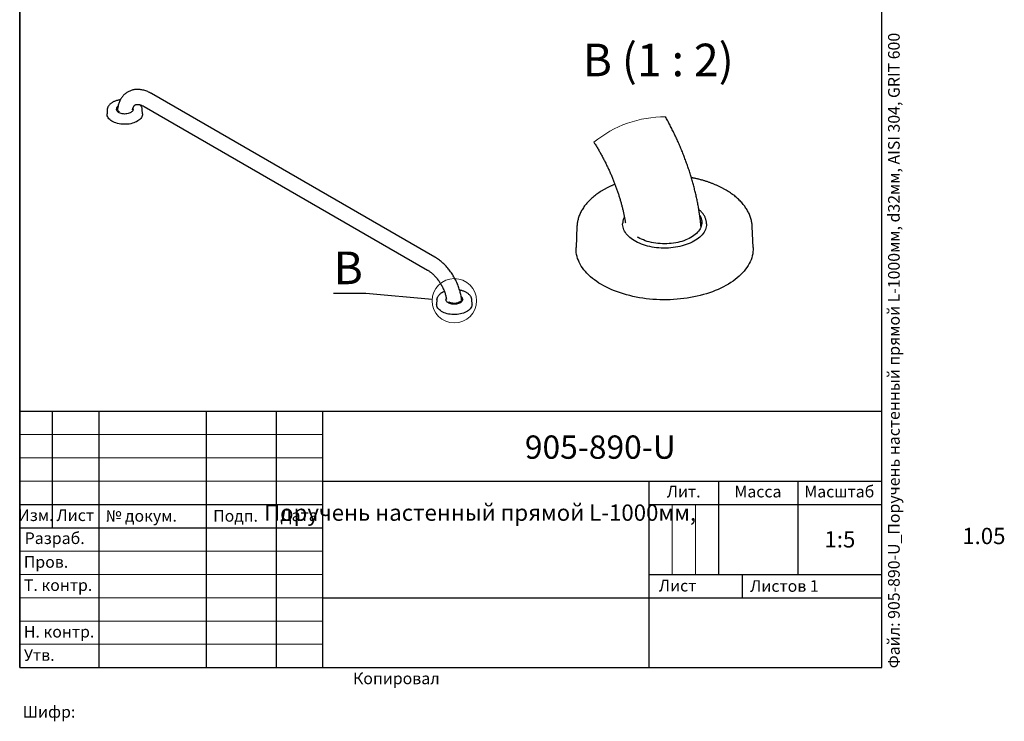
# Model space of a CAD drawing. Units: millimetres. Extents: x 100 to 1156, y -33 to 1460.
# Drawn here: x 100 to 1156, y -33 to 720 of the extents above; entities that cross this region are included whole.
import ezdxf

# ---------------------------------------------------------------- set-up
doc = ezdxf.new("R2010")
doc.units = ezdxf.units.MM
doc.header["$LTSCALE"] = 5
doc.styles.add('SLDTEXTSTYLE0', font='TXT', dxfattribs={"width": 0.7, "bigfont": 'bigfont'})
doc.styles.add('SLDTEXTSTYLE1', font='TXT', dxfattribs={"width": 0.7})
doc.styles.add('SLDTEXTSTYLE2', font='TXT', dxfattribs={"width": 0.605})
doc.styles.add('SLDTEXTSTYLE3', font='TXT', dxfattribs={"width": 0.57})
doc.dimstyles.new('SLDDIMSTYLE3', dxfattribs={"dimtxt": 0.18, "dimasz": 15, "dimexe": 0, "dimexo": 0.0625, "dimgap": 0, "dimtad": 0, "dimtih": 1, "dimtoh": 1, "dimdec": 0, "dimrnd": 1e-09, "dimzin": 0, "dimdsep": 46, "dimtxsty": 'Standard', "dimblk1": 'NONE', "dimblk2": 'NONE', "dimsah": 1, "dimcen": 0.09, "dimadec": 0, "dimazin": 0, "dimtfac": 15, "dimtdec": 0, "dimtofl": 0, "dimtmove": 0, "dimatfit": 3, "dimldrblk": 'NONE', "dimfxl": 1, "dimfrac": 2, "dimtolj": 1, "dimtzin": 0, "dimarcsym": 0})

# ---------------------------------------------------------------- blocks, each defined once
blk = doc.blocks.new('_None')

msp = doc.modelspace()

# ---------------------------------------------------------------- linework, layer by layer
at = {"color": 7, "linetype": 'Continuous', "lineweight": 25}
for p, q in [((100, 25), (100, 1460)), ((1025, 25), (1025, 1460)), ((100, 750), (100, 25)), ((545.476, 465.3766), (241.4201, 640.9043)), ((193.8707, 623.6551), (193.6775, 619.1384)), ((193.8707, 623.6551), (193.8866, 623.908)), ((231.6659, 619.1384), (231.4727, 623.6551)), ((233.4207, 627.0476), (537.4767, 451.5198)), ((697.794, 498.4336), (696.8279, 475.85)), ((697.7911, 498.3638), (697.794, 498.4336)), ((830.536, 502.0057), (831.3464, 501.1805)), ((886.77, 475.85), (885.8039, 498.4336)), ((885.8039, 498.4336), (885.8062, 498.3786)), ((547.4241, 419.5531), (547.2309, 415.0364)), ((547.4241, 419.5531), (547.44, 419.806)), ((574.0381, 420.2024), (574.1345, 420.1025)), ((585.2193, 415.0364), (585.0261, 419.5531)), ((100, 25), (100, 300)), ((100, 300), (1025, 300)), ((135, 175), (135, 300)), ((185, 300), (185, 25)), ((300, 300), (300, 25)), ((375, 300), (375, 25)), ((425, 25), (425, 300)), ((1025, 25), (1025, 300)), ((425, 225), (1025, 225)), ((775, 225), (775, 25)), ((850, 125), (850, 225)), ((935, 125), (935, 225)), ((100, 200), (425, 200)), ((775, 200), (1025, 200)), ((100, 175), (425, 175)), ((775, 125), (1025, 125)), ((875, 125), (875, 100)), ((425, 100), (1025, 100)), ((100, 25), (1025, 25)), ((100, 25), (1025, 25))]:
    msp.add_line(p, q, dxfattribs=at)
at = {"color": 7, "linetype": 'Continuous', "lineweight": 18}
for p, q in [((100, 275), (425, 275)), ((100, 250), (425, 250)), ((100, 225), (425, 225)), ((800, 200), (800, 125)), ((825, 200), (825, 125)), ((100, 150), (425, 150)), ((100, 125), (425, 125)), ((100, 100), (425, 100)), ((100, 75), (425, 75)), ((100, 50), (425, 50))]:
    msp.add_line(p, q, dxfattribs=at)
at = {"color": 7, "linetype": 'Continuous', "lineweight": 25, "flags": 128}
for points in [[(221.6688, 624.0429), (221.6593, 623.9032), (221.5063, 623.1838), (221.1813, 622.4836), (220.6907, 621.8164), (220.044, 621.1951), (219.2539, 620.6318), (218.3356, 620.1374), (217.307, 619.7217), (216.1883, 619.3926), (215.001, 619.1566), (213.7685, 619.0183), (212.5146, 618.9803), (211.2638, 619.0435), (210.0403, 619.2066), (208.8681, 619.4663), (207.7699, 619.8178), (206.7671, 620.254), (205.8793, 620.7665), (205.1236, 621.3454), (204.5149, 621.9794), (204.0649, 622.6561), (203.7825, 623.3624), (203.673, 624.0845), (203.6723, 624.1151)], [(207.1957, 621.1656), (207.0148, 621.2667), (206.2349, 621.7899), (205.5988, 622.3744), (205.1206, 623.007), (204.8111, 623.6738), (204.6773, 624.3597), (204.722, 625.0495), (204.9443, 625.7277), (205.1515, 626.1078)], [(204.7622, 624.2045), (204.8001, 624.2444), (204.8917, 624.3375)], [(231.6659, 619.1384), (231.637, 618.2054), (231.4378, 617.1518), (231.0633, 616.1142), (230.5171, 615.1024), (229.8043, 614.1257), (228.9315, 613.1932), (227.9069, 612.3138), (226.7401, 611.4955), (225.4419, 610.7461), (224.0245, 610.0725), (222.5011, 609.481), (220.8859, 608.9772), (219.194, 608.5657), (217.4412, 608.2504), (215.6439, 608.0342), (213.8189, 607.9192), (211.9831, 607.9064), (210.1537, 607.9959), (208.3479, 608.1869), (206.5824, 608.4777), (204.8738, 608.8655), (203.238, 609.3466), (201.6903, 609.9167), (200.2451, 610.5703), (198.9159, 611.3014), (197.7152, 612.1032), (196.6541, 612.9681), (195.7426, 613.888), (194.9891, 614.8545), (194.4007, 615.8585), (193.9829, 616.8905), (193.7396, 617.941), (193.6731, 619.0002), (193.6775, 619.1384)], [(829.5146, 510.5117), (829.9878, 509.6896), (830.6367, 508.3459), (831.1438, 506.9821), (831.5074, 505.6031), (831.726, 504.214), (831.799, 502.8198), (831.726, 501.4256), (831.5074, 500.0364), (831.1438, 498.6574), (830.6367, 497.2936), (829.9878, 495.95), (829.1996, 494.6314), (828.275, 493.3427), (827.2172, 492.0886), (826.0302, 490.8737), (824.7183, 489.7023), (823.2863, 488.5788), (821.7394, 487.5073), (820.0832, 486.4916), (818.3239, 485.5355), (816.4678, 484.6425), (814.5216, 483.8159), (812.4925, 483.0585), (810.3879, 482.3733), (808.2155, 481.7626), (805.9832, 481.2288), (803.6991, 480.7738), (801.3716, 480.3993), (799.0092, 480.1065), (796.6205, 479.8966), (794.2141, 479.7704), (791.799, 479.7283), (789.3839, 479.7704), (786.9775, 479.8966), (784.5888, 480.1065), (782.2264, 480.3993), (779.8988, 480.7738), (777.6148, 481.2288), (775.3825, 481.7626), (773.2101, 482.3733), (771.1055, 483.0585), (769.0764, 483.8159), (767.1302, 484.6425), (765.2741, 485.5355), (763.5147, 486.4916), (762.6384, 487.0137)], [(836.7989, 500.9814), (836.7979, 500.8498), (836.7078, 499.3804), (836.4738, 497.9163), (836.0968, 496.4623), (835.5778, 495.0228), (834.9187, 493.6026), (834.1213, 492.2062), (833.1884, 490.8381), (832.123, 489.5027), (830.9284, 488.2041), (829.6084, 486.9467), (828.1673, 485.7344), (826.6097, 484.5711), (824.9406, 483.4606), (823.1653, 482.4063), (821.2896, 481.4117), (819.3194, 480.48), (817.261, 479.6141), (815.1211, 478.8168), (812.9065, 478.0907), (810.6242, 477.4381), (808.2817, 476.861), (805.8863, 476.3614), (803.4459, 475.9408), (800.968, 475.6006), (798.4609, 475.3419), (795.9324, 475.1655), (793.3907, 475.0719), (790.8439, 475.0615), (788.3001, 475.1343), (785.7675, 475.29), (783.2543, 475.5283), (780.7684, 475.8482), (778.3178, 476.2488), (775.9105, 476.7288), (773.5541, 477.2866), (771.256, 477.9206), (769.0238, 478.6285), (766.8646, 479.4082), (764.7852, 480.2572), (762.7923, 481.1728), (760.8924, 482.152), (759.0914, 483.1916), (757.3953, 484.2884), (755.8094, 485.4389), (754.3387, 486.6393), (752.988, 487.8858), (751.7616, 489.1744), (750.6636, 490.501), (749.6972, 491.8614), (748.8658, 493.2511), (748.1719, 494.6658), (747.6177, 496.1008), (747.205, 497.5517), (746.9352, 499.0137), (746.8091, 500.4822), (746.8001, 501.2141)], [(886.77, 475.85), (886.7888, 475.2986), (886.7707, 473.1585), (886.608, 471.0204), (886.3009, 468.8876), (885.85, 466.7634), (885.2557, 464.6509), (884.5191, 462.5534), (883.6414, 460.4741), (882.6238, 458.4162), (881.4679, 456.3827), (880.1754, 454.3769), (878.7484, 452.4016), (877.189, 450.4601), (875.4995, 448.5551), (873.6825, 446.6896), (871.7409, 444.8665), (869.6774, 443.0885), (867.4955, 441.3583), (865.1982, 439.6786), (862.7892, 438.0519), (860.272, 436.4806), (857.6506, 434.9674), (854.9289, 433.5143), (852.1111, 432.1235), (849.2014, 430.7973), (846.2044, 429.5377), (843.1244, 428.3465), (839.9663, 427.2257), (836.7348, 426.1768), (833.435, 425.2014), (830.0717, 424.3012), (826.6501, 423.4774), (823.1755, 422.7313), (819.653, 422.064), (816.0882, 421.4765), (812.4864, 420.9698), (808.8531, 420.5446), (805.1938, 420.2016), (801.5141, 419.9412), (797.8196, 419.7639), (794.116, 419.67), (790.4088, 419.6595), (786.7037, 419.7326), (783.0063, 419.8891), (779.3225, 420.1287), (775.6575, 420.4511), (772.0172, 420.8558), (768.4069, 421.3423), (764.8323, 421.9095), (761.2988, 422.557), (757.8117, 423.2835), (754.3764, 424.088), (750.998, 424.9693), (747.6818, 425.926), (744.4328, 426.9566), (741.2559, 428.0597), (738.156, 429.2335), (735.1378, 430.4761), (732.2058, 431.7859), (729.3647, 433.1607), (726.6185, 434.5983), (723.9716, 436.0968), (721.4281, 437.6537), (718.9917, 439.2669), (716.6661, 440.9336), (714.455, 442.6514), (712.3617, 444.4177), (710.3893, 446.2297), (708.5409, 448.0849), (706.8193, 449.9803), (705.2271, 451.913), (703.7668, 453.8801), (702.4404, 455.8786), (701.2502, 457.9054), (700.1979, 459.9575), (699.285, 462.0318), (698.5131, 464.125), (697.8832, 466.234), (697.3963, 468.3556), (697.0532, 470.4866), (696.8544, 472.6236), (696.8001, 474.7636), (696.8279, 475.85)], [(585.2193, 415.0364), (585.1904, 414.1033), (584.9911, 413.0498), (584.6167, 412.0122), (584.0705, 411.0003), (583.3577, 410.0236), (582.4849, 409.0912), (581.4603, 408.2117), (580.2935, 407.3935), (578.9953, 406.6441), (577.5779, 405.9705), (576.0545, 405.379), (574.4393, 404.8752), (572.7474, 404.4637), (570.9946, 404.1483), (569.1973, 403.9322), (567.3723, 403.8171), (565.5365, 403.8043), (563.7071, 403.8939), (561.9013, 404.0849), (560.1358, 404.3757), (558.4272, 404.7635), (556.7914, 405.2446), (555.2437, 405.8147), (553.7985, 406.4683), (552.4693, 407.1994), (551.2686, 408.0011), (550.2075, 408.866), (549.2959, 409.786), (548.5425, 410.7525), (547.9541, 411.7564), (547.5363, 412.7885), (547.293, 413.839), (547.2265, 414.8981), (547.2309, 415.0364)], [(575.2222, 419.9409), (575.2127, 419.8012), (575.0597, 419.0817), (574.7347, 418.3816), (574.2441, 417.7144), (573.5974, 417.093), (572.8072, 416.5297), (571.8889, 416.0354), (570.8604, 415.6196), (569.7416, 415.2905), (568.5544, 415.0546), (567.3219, 414.9163), (566.068, 414.8783), (564.8172, 414.9415), (563.5937, 415.1045), (562.4215, 415.3643), (561.3233, 415.7157), (560.3205, 416.152), (559.4327, 416.6645), (558.677, 417.2434), (558.0683, 417.8774), (557.6183, 418.5541), (557.3359, 419.2603), (557.2264, 419.9824), (557.2257, 420.0131)], [(573.8535, 421.8215), (574.0856, 421.2889), (574.2195, 420.603), (574.1748, 419.9133), (573.9525, 419.235), (573.5576, 418.5835), (572.9989, 417.9733), (572.2888, 417.4179), (571.4434, 416.9298), (570.4813, 416.5199), (569.4242, 416.1974), (568.2956, 415.9694), (567.1208, 415.8411), (565.9259, 415.8153), (564.7378, 415.8926), (563.5828, 416.0712), (562.4869, 416.3472), (561.4745, 416.7145), (560.5682, 417.1647), (560.41, 417.2587)], [(573.9767, 420.5516), (574.0856, 420.2683), (574.1761, 419.92)]]:
    msp.add_lwpolyline(points, dxfattribs=at)
at = {"color": 7, "linetype": 'Continuous', "lineweight": 18}
msp.add_circle((566.2251, 418.6052), 23.8397, dxfattribs=at)
at = {"color": 7, "linetype": 'Continuous', "lineweight": 25}
for centre, radius, start, end in [((207.6373, 623.4497), 2.9722, 153.8579864, 168.8974266), ((817.0567, 497.4327), 14.772, 11.0660904, 25.6395328)]:
    msp.add_arc(centre, radius, start, end, dxfattribs=at)
at = {"color": 7, "linetype": 'Continuous', "lineweight": 18}
msp.add_arc((791.7989, 496.7564), 119.1984, 89.5191561, 129.5012645, dxfattribs=at)
at = {"color": 7, "linetype": 'Continuous', "lineweight": 25}
for points, knots in [([(241.4201, 640.9043), (241.0566, 641.1097), (240.0222, 641.6942), (238.297, 642.55), (236.2446, 643.421), (234.1832, 644.137), (232.1254, 644.6939), (230.0832, 645.0867), (228.069, 645.3134), (226.0946, 645.3741), (224.1707, 645.2713), (222.3065, 645.0088), (220.5097, 644.5916), (218.787, 644.0254), (217.1438, 643.316), (215.5849, 642.4688), (214.1149, 641.4897), (212.7381, 640.384), (211.4582, 639.1568), (210.278, 637.812), (209.2003, 636.3529), (208.228, 634.782), (207.3643, 633.1018), (206.6131, 631.3151), (205.9771, 629.4262), (205.4654, 627.4386), (205.0929, 625.5242), (204.9512, 624.2488), (204.889, 623.6881)], [0, 0, 0, 0, 0.02312966, 0.06581635, 0.108509153, 0.151024289, 0.193221574, 0.234953651, 0.276087348, 0.316525675, 0.356222866, 0.395188456, 0.433481576, 0.4711999, 0.508467704, 0.545425719, 0.582223482, 0.618978224, 0.655828751, 0.69292313, 0.730398703, 0.768375473, 0.806947977, 0.846176348, 0.886078373, 0.926625392, 0.967744858, 1, 1, 1, 1]), ([(208.0032, 634.2905), (207.9993, 634.29), (207.4329, 634.2203), (206.3367, 633.9981), (204.7345, 633.6191), (203.201, 633.1429), (201.7453, 632.5854), (200.5406, 632.0288), (199.8488, 631.6434), (199.58, 631.4937)], [0, 0, 0, 0, 0.001207224, 0.177983188, 0.354918545, 0.532059419, 0.709445626, 0.887103154, 1, 1, 1, 1]), ([(199.58, 631.4937), (199.3628, 631.3645), (198.7345, 630.9908), (197.7819, 630.3184), (196.7716, 629.4598), (195.8981, 628.542), (195.1704, 627.5747), (194.5942, 626.5678), (194.1861, 625.5323), (193.9535, 624.6502), (193.9197, 624.1145), (193.9082, 623.9338)], [0, 0, 0, 0, 0.066549111, 0.192540953, 0.318607233, 0.444431086, 0.569672832, 0.693922141, 0.816814056, 0.938199048, 1, 1, 1, 1]), ([(205.4823, 627.4156), (205.3024, 627.2698), (204.8832, 626.9302), (204.3841, 626.3285), (203.9702, 625.6359), (203.7381, 624.9141), (203.6454, 624.3982), (203.6765, 624.1324), (203.6793, 624.1091)], [0, 0, 0, 0, 0.157378991, 0.366636133, 0.57433034, 0.779157293, 0.980600628, 1, 1, 1, 1]), ([(221.0328, 623.5721), (221.0699, 623.7687), (221.1788, 624.3458), (221.4225, 625.1693), (221.7458, 626.0464), (222.1057, 626.7916), (222.4886, 627.4188), (222.8906, 627.9368), (223.3159, 628.3633), (223.791, 628.7212), (224.31, 628.9937), (224.9023, 629.1916), (225.5321, 629.3108), (226.2258, 629.3595), (227.0165, 629.3335), (227.9137, 629.2175), (228.9202, 628.9938), (229.9984, 628.6617), (231.1432, 628.2129), (232.2869, 627.6799), (233.0623, 627.2474), (233.4207, 627.0476)], [0, 0, 0, 0, 0.025579063, 0.075079189, 0.124890838, 0.175421563, 0.227296679, 0.281499249, 0.339655714, 0.404656946, 0.481527513, 0.544976189, 0.601371626, 0.653645115, 0.703443076, 0.75618423, 0.807298091, 0.857542707, 0.907413519, 0.957209043, 1, 1, 1, 1]), ([(221.6494, 624.0298), (221.6565, 624.1774), (221.6749, 624.565), (221.6028, 624.9882), (221.4887, 625.2478), (221.4751, 625.2788)], [0, 0, 0, 0, 0.351481591, 0.922722836, 1, 1, 1, 1]), ([(231.4518, 623.6829), (231.4459, 623.8739), (231.4292, 624.4137), (231.2283, 625.2936), (230.8673, 626.3107), (230.3431, 627.2991), (229.7403, 628.1839), (229.251, 628.713), (229.0379, 628.9434)], [0, 0, 0, 0, 0.101910484, 0.287959734, 0.474640082, 0.662907372, 0.853259342, 1, 1, 1, 1]), ([(830.8948, 498.0933), (830.836, 498.7809), (830.6394, 501.0799), (830.1985, 504.9911), (829.5762, 509.8352), (828.8482, 514.6964), (828.0228, 519.5724), (827.0998, 524.4603), (826.0804, 529.3572), (824.9661, 534.2607), (823.7579, 539.1678), (822.4573, 544.0763), (821.0653, 548.9833), (819.5833, 553.8865), (818.0126, 558.7833), (816.3542, 563.6712), (814.6098, 568.5477), (812.7803, 573.4104), (810.8671, 578.2567), (808.8717, 583.0842), (806.7951, 587.8905), (804.6389, 592.6731), (802.4041, 597.4295), (800.0926, 602.1576), (797.7039, 606.8538), (795.2797, 611.4566), (793.6148, 614.4731), (792.7993, 615.9506)], [0, 0, 0, 0, 0.016594646, 0.055488071, 0.094640713, 0.13404345, 0.173687286, 0.213562247, 0.253659564, 0.293969292, 0.334482254, 0.375188115, 0.416077564, 0.457140001, 0.49836509, 0.539742483, 0.581261039, 0.62291053, 0.664678916, 0.706554965, 0.748527154, 0.790583924, 0.83271349, 0.874903441, 0.917141802, 0.959416506, 1, 1, 1, 1]), ([(715.9774, 588.7311), (716.248, 588.3034), (717.2716, 586.6856), (718.9891, 583.8395), (721.1296, 580.1942), (723.2072, 576.5126), (725.2248, 572.8018), (727.1787, 569.0649), (729.0676, 565.3064), (730.8892, 561.5301), (732.642, 557.7403), (734.3241, 553.941), (735.9342, 550.1365), (737.4708, 546.331), (738.9324, 542.5287), (740.3182, 538.734), (741.6268, 534.951), (742.8576, 531.1841), (744.0095, 527.4375), (745.0821, 523.7156), (746.075, 520.0227), (746.9875, 516.363), (747.8201, 512.7408), (748.571, 509.16), (749.2449, 505.6361), (749.6316, 503.3001), (749.8223, 502.1476)], [0, 0, 0, 0, 0.016227554, 0.06138128, 0.106571571, 0.15176183, 0.196914204, 0.241991934, 0.2869587, 0.33177784, 0.376413777, 0.420830244, 0.464991633, 0.508863051, 0.552408205, 0.59559342, 0.638384049, 0.68074619, 0.722646138, 0.764050865, 0.804928823, 0.845247948, 0.884977457, 0.924086778, 0.962547207, 1, 1, 1, 1]), ([(885.7906, 498.3724), (885.7761, 498.7765), (885.7363, 499.8897), (885.5269, 501.7058), (885.1758, 503.8165), (884.6898, 505.9166), (884.0765, 508.0039), (883.3347, 510.0761), (882.4651, 512.1307), (881.468, 514.1648), (880.3444, 516.1757), (879.0953, 518.1605), (877.7221, 520.1159), (876.2264, 522.0388), (874.6104, 523.9261), (872.8764, 525.7745), (871.0273, 527.5811), (869.0659, 529.3428), (866.9955, 531.0571), (864.8196, 532.7213), (862.5418, 534.333), (860.1656, 535.8902), (857.6949, 537.3904), (855.1337, 538.8322), (852.4857, 540.2134), (849.755, 541.5326), (846.9455, 542.7883), (844.0613, 543.979), (841.1065, 545.1034), (838.0852, 546.1603), (835.0015, 547.1486), (831.8597, 548.0669), (828.6643, 548.9154), (825.4187, 549.6883), (822.7055, 550.279), (821.0696, 550.5831), (820.5366, 550.6822)], [0, 0, 0, 0, 0.013507365, 0.037198162, 0.060995199, 0.084960504, 0.109153209, 0.133629158, 0.158441953, 0.18363956, 0.209264578, 0.235354285, 0.261940466, 0.289049377, 0.316699728, 0.344907336, 0.373681268, 0.403028953, 0.432951104, 0.46344718, 0.494513151, 0.52614158, 0.558325263, 0.591050812, 0.624304982, 0.658073381, 0.692339182, 0.727085007, 0.762290476, 0.797934576, 0.833993802, 0.870445761, 0.907263653, 0.944420445, 0.981889734, 1, 1, 1, 1]), ([(738.5255, 543.5554), (737.592, 543.1664), (735.7157, 542.3845), (732.9544, 541.1134), (730.2479, 539.7744), (728.0539, 538.601), (726.3178, 537.6179), (724.6263, 536.6218), (722.5761, 535.3427), (720.2294, 533.7625), (717.9812, 532.1268), (715.8352, 530.4379), (713.7952, 528.6981), (711.8646, 526.9095), (710.0468, 525.0749), (708.345, 523.1971), (706.7623, 521.279), (705.3017, 519.324), (703.9656, 517.3355), (702.7561, 515.3171), (701.6751, 513.2726), (700.7241, 511.2057), (699.904, 509.1203), (699.2151, 507.0199), (698.659, 504.9081), (698.2308, 502.788), (697.9482, 500.6626), (697.8063, 499.1837), (697.7966, 498.4149), (697.7958, 498.3562)], [0, 0, 0, 0, 0.047226973, 0.094932453, 0.141942833, 0.188239148, 0.211117129, 0.235122091, 0.279913245, 0.323956265, 0.367231429, 0.409735352, 0.451465539, 0.49242312, 0.532615076, 0.572050402, 0.610743875, 0.648713005, 0.685984406, 0.722587057, 0.758558846, 0.793943645, 0.828792079, 0.863162897, 0.897121337, 0.930738487, 0.964091296, 0.997261113, 1, 1, 1, 1]), ([(748.6468, 508.7042), (748.5318, 508.4764), (748.1847, 507.7888), (747.7317, 506.5941), (747.2907, 505.1414), (746.9933, 503.6766), (746.8277, 502.3716), (746.8184, 501.5557), (746.8147, 501.2315)], [0, 0, 0, 0, 0.098588526, 0.297595004, 0.492749488, 0.684832921, 0.874745305, 1, 1, 1, 1]), ([(836.7933, 500.9763), (836.7953, 501.0221), (836.8182, 501.5552), (836.7396, 502.579), (836.548, 504.0373), (836.2135, 505.4852), (835.7546, 506.9188), (835.1671, 508.335), (834.4534, 509.73), (833.6145, 511.1002), (832.6519, 512.4409), (831.5693, 513.7495), (830.365, 515.0156), (829.3338, 515.9992), (828.6828, 516.532), (828.4956, 516.6852)], [0, 0, 0, 0, 0.007490428, 0.087176321, 0.1671379, 0.247787438, 0.329553872, 0.412834991, 0.497992466, 0.585324874, 0.675083462, 0.767455592, 0.862564113, 0.960488553, 1, 1, 1, 1]), ([(574.0269, 419.6052), (573.9627, 420.254), (573.8206, 421.691), (573.4534, 423.9489), (572.9581, 426.3613), (572.3446, 428.7815), (571.621, 431.2002), (570.7899, 433.61), (569.8555, 436.0032), (568.8217, 438.3721), (567.6923, 440.7094), (566.4715, 443.0078), (565.1633, 445.2598), (563.7721, 447.4581), (562.3023, 449.5955), (560.7581, 451.6648), (559.144, 453.659), (557.4643, 455.5713), (555.7234, 457.3947), (553.9256, 459.1226), (552.0753, 460.748), (550.1771, 462.2645), (548.2352, 463.6632), (546.6613, 464.6817), (545.735, 465.2248), (545.476, 465.3766)], [0, 0, 0, 0, 0.037277212, 0.082563479, 0.127763058, 0.172861549, 0.21785695, 0.262755833, 0.307570466, 0.352316788, 0.397013045, 0.441678902, 0.486334892, 0.53100157, 0.575693706, 0.620432767, 0.665240115, 0.71013665, 0.75514223, 0.800274742, 0.845548649, 0.890972788, 0.936547205, 0.982258816, 1, 1, 1, 1]), ([(537.4767, 451.5198), (537.6987, 451.3889), (538.3455, 451.0076), (539.4428, 450.2837), (540.7671, 449.3105), (542.1048, 448.2186), (543.4447, 447.0142), (544.7764, 445.7022), (546.0893, 444.2896), (547.3735, 442.784), (548.6194, 441.1941), (549.818, 439.5295), (550.9607, 437.8003), (552.0397, 436.0173), (553.0476, 434.192), (553.9781, 432.3364), (554.8252, 430.4629), (555.5842, 428.5841), (556.2509, 426.7127), (556.8236, 424.861), (557.2952, 423.0449), (557.6373, 421.4782), (557.7818, 420.5441), (557.838, 420.1806)], [0, 0, 0, 0, 0.025252816, 0.073572432, 0.12212211, 0.170944068, 0.22003681, 0.26938508, 0.318964694, 0.368745845, 0.418695337, 0.46877803, 0.518957761, 0.569197865, 0.619461471, 0.66970573, 0.719887277, 0.769969261, 0.819915129, 0.869689, 0.91925635, 0.968585139, 1, 1, 1, 1]), ([(553.1334, 427.3916), (552.9162, 427.2625), (552.2879, 426.8887), (551.3353, 426.2164), (550.325, 425.3577), (549.4515, 424.4399), (548.7238, 423.4727), (548.1476, 422.4657), (547.7395, 421.4303), (547.5069, 420.5482), (547.4731, 420.0125), (547.4616, 419.8317)], [0, 0, 0, 0, 0.066549111, 0.192540953, 0.318607233, 0.444431086, 0.569672832, 0.693922141, 0.816814056, 0.938199048, 1, 1, 1, 1]), ([(555.5741, 428.5707), (555.487, 428.5378), (554.9123, 428.3209), (554.0966, 427.9243), (553.4029, 427.5407), (553.1334, 427.3916)], [0, 0, 0, 0, 0.098520201, 0.649723994, 1, 1, 1, 1]), ([(585.0052, 419.5808), (584.9993, 419.7719), (584.9826, 420.3117), (584.7819, 421.1917), (584.42, 422.2084), (583.8991, 423.1981), (583.2313, 424.1547), (582.4178, 425.0708), (581.4651, 425.9381), (580.3811, 426.7483), (579.1763, 427.4941), (577.8619, 428.1685), (576.4507, 428.767), (574.9536, 429.2822), (573.4567, 429.7025), (572.4361, 429.9065), (571.9612, 430.0015)], [0, 0, 0, 0, 0.039426656, 0.111404527, 0.183626555, 0.256462532, 0.330105019, 0.404550231, 0.479647727, 0.555185046, 0.630961593, 0.706825282, 0.782661638, 0.858432205, 0.934124637, 1, 1, 1, 1]), ([(575.2028, 419.9278), (575.2111, 420.0757), (575.2328, 420.464), (575.0889, 421.0883), (574.7986, 421.7825), (574.3444, 422.4395), (573.9246, 422.9152), (573.6189, 423.1496), (573.5549, 423.1987)], [0, 0, 0, 0, 0.12477738, 0.327570322, 0.530714748, 0.736227297, 0.944790199, 1, 1, 1, 1]), ([(557.5918, 421.5928), (557.5783, 421.57), (557.429, 421.3197), (557.3022, 420.8095), (557.1986, 420.2962), (557.2299, 420.0304), (557.2327, 420.0071)], [0, 0, 0, 0, 0.045989188, 0.50504734, 0.956522128, 1, 1, 1, 1])]:
    msp.add_open_spline(points, degree=3, knots=knots, dxfattribs=at)

# ---------------------------------------------------------------- texts
at = {"color": 7, "linetype": 'Continuous', "lineweight": 0}
for s, insert, char_height, attachment_point, style in [('B (1 : 2)', (784.9374, 694.4661), 35, 2, 'SLDTEXTSTYLE3'), ('905-890-U', (722.8251, 274.087), 25, 2, 'SLDTEXTSTYLE1'), ('Лит.', (812.2873, 220.1187), 12.5, 2, 'SLDTEXTSTYLE0'), ('Масса', (891.9347, 220.1187), 12.5, 2, 'SLDTEXTSTYLE0'), ('Масштаб', (979.2513, 220.1187), 12.5, 2, 'SLDTEXTSTYLE0'), ('Поручень настенный прямой L-1000мм,', (593.8352, 200.0482), 17.5, 2, 'SLDTEXTSTYLE0'), ('Изм.', (117.2461, 194.7953), 12.5, 2, 'SLDTEXTSTYLE0'), ('Лист', (159.5551, 194.7953), 12.5, 2, 'SLDTEXTSTYLE0'), ('№ докум.', (192.1763, 194.0892), 12.5, 1, 'SLDTEXTSTYLE0'), ('Подп.', (307.5517, 194.0892), 12.5, 1, 'SLDTEXTSTYLE0'), ('Дата', (399.5898, 194.7953), 12.5, 2, 'SLDTEXTSTYLE0'), ('Разраб.', (105.3452, 170.1204), 12.5, 1, 'SLDTEXTSTYLE0'), ('1:5', (979.8479, 171.3951), 17.5, 2, 'SLDTEXTSTYLE1'), ('1.05', (1134.3098, 174.9884), 17.5, 2, 'SLDTEXTSTYLE1'), ('Пров.', (104.4524, 144.6683), 12.5, 1, 'SLDTEXTSTYLE0'), ('Т. контр.', (104.4524, 119.7953), 12.5, 1, 'SLDTEXTSTYLE0'), ('Лист', (785.6753, 119.2051), 12.5, 1, 'SLDTEXTSTYLE0'), ('Листов 1', (883.584, 118.8283), 12.5, 1, 'SLDTEXTSTYLE0'), ('Н. контр.', (104.4524, 69.7953), 12.5, 1, 'SLDTEXTSTYLE0'), ('Утв.', (104.4524, 44.7953), 12.5, 1, 'SLDTEXTSTYLE0'), ('Копировал', (550.5035, 19.7066), 12.5, 3, 'SLDTEXTSTYLE0'), ('Шифр:', (103.1394, -16.1922), 12.5, 1, 'SLDTEXTSTYLE0')]:
    msp.add_mtext(s, dxfattribs=dict(at, insert=insert, char_height=char_height, attachment_point=attachment_point, style=style))
at = {"color": 7, "linetype": 'Continuous', "lineweight": 0, "insert": (1031.535, 24.2996), "char_height": 12.5, "attachment_point": 1, "rotation": 90, "style": 'SLDTEXTSTYLE0'}
msp.add_mtext('Файл: 905-890-U_Поручень настенный прямой L-1000мм, d32мм, AISI 304, GRIT 600', dxfattribs=at)
at = {"color": 7, "linetype": 'Continuous', "lineweight": 18, "insert": (436.741, 471.3986), "char_height": 35, "attachment_point": 1, "style": 'SLDTEXTSTYLE2'}
msp.add_mtext('B', dxfattribs=at)

# ---------------------------------------------------------------- leaders
at = {"color": 7, "linetype": 'Continuous', "lineweight": 18, "has_arrowhead": 0}
msp.add_leader([(542.4272, 420.0178), (471.3039, 426.291), (436.741, 426.291)], dimstyle='SLDDIMSTYLE3', dxfattribs=at)

doc.saveas('drawing.dxf')
